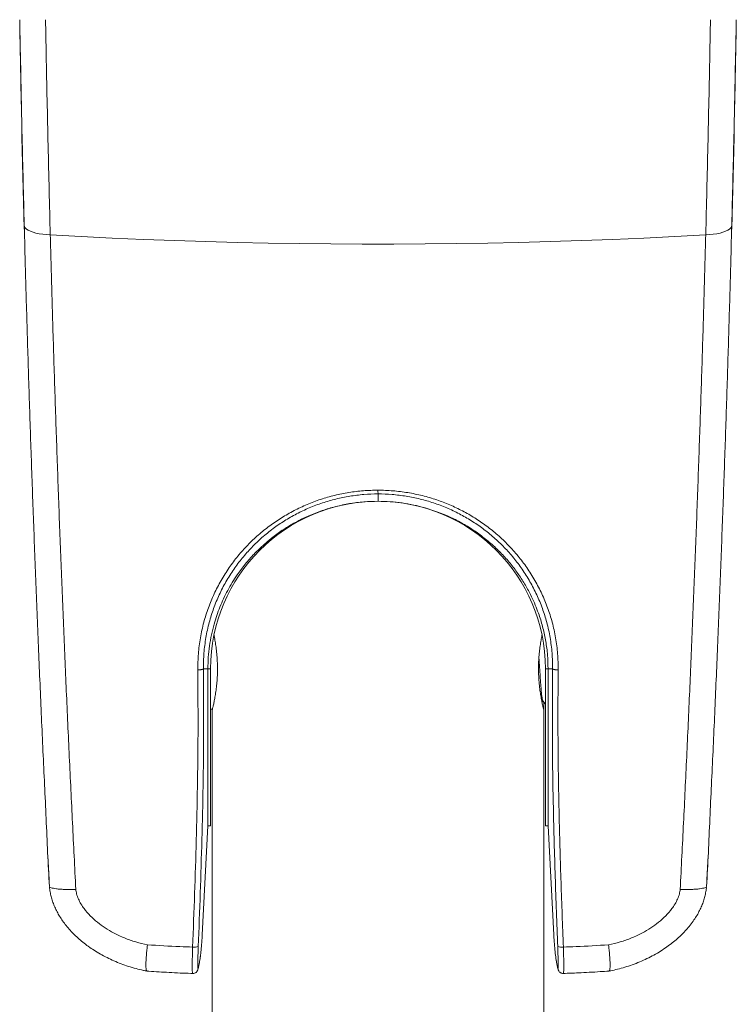
# Model space of a CAD drawing. Units: millimetres. Extents: x -955 to 1154, y -970 to 261.
# Drawn here: x 70 to 139, y -231 to -136 of the extents above; entities that cross this region are included whole.
import ezdxf

# ---------------------------------------------------------------- set-up
doc = ezdxf.new("R2010")
doc.units = ezdxf.units.MM

msp = doc.modelspace()

# ---------------------------------------------------------------- linework, layer by layer
at = {"color": 8, "linetype": 'Continuous', "lineweight": 0}
for p, q in [((104.493, -181.591), (104.493, -182.303)), ((87.657, -198.453), (88.093, -198.453)), ((87.657, -198.453), (87.657, -198.453)), ((88.093, -198.453), (88.343, -198.453)), ((120.893, -198.453), (120.643, -198.453)), ((121.329, -198.453), (120.893, -198.453)), ((121.329, -198.453), (121.329, -198.453))]:
    msp.add_line(p, q, dxfattribs=at)
at = {"color": 7, "linetype": 'Continuous', "lineweight": 15}
for p, q in [((88.343, -198.453), (88.343, -213.603)), ((120.643, -198.453), (120.643, -213.603)), ((120.307, -201.689), (120.404, -201.565)), ((120.386, -201.542), (120.643, -201.87)), ((120.493, -202.482), (120.493, -201.678)), ((88.343, -202.353), (88.53, -202.353)), ((88.493, -202.353), (88.493, -202.485)), ((88.493, -202.489), (88.493, -297.453)), ((120.493, -297.453), (120.493, -202.494)), ((87.542, -224.114), (88.093, -213.603)), ((88.093, -213.603), (88.343, -213.603)), ((120.643, -213.603), (120.893, -213.603)), ((120.893, -213.603), (121.444, -224.116)), ((72.666, -216.51), (72.77, -218.765)), ((136.216, -218.765), (136.32, -216.51)), ((72.81, -219.429), (72.81, -219.429)), ((136.176, -219.429), (136.176, -219.429))]:
    msp.add_line(p, q, dxfattribs=at)
at = {"color": 8, "linetype": 'Continuous', "lineweight": 0, "flags": 128}
for points in [[(70.379, -155.677), (70.407, -155.804), (70.483, -155.928), (70.605, -156.046), (70.772, -156.158), (70.981, -156.26), (71.229, -156.352), (71.511, -156.431), (71.823, -156.497), (72.16, -156.549), (72.517, -156.585), (72.888, -156.606)], [(138.607, -155.677), (138.579, -155.804), (138.503, -155.928), (138.381, -156.046), (138.214, -156.158), (138.005, -156.26), (137.757, -156.352), (137.475, -156.431), (137.163, -156.497), (136.825, -156.549), (136.469, -156.585), (136.098, -156.606)], [(136.098, -156.606), (133.111, -156.766), (130.117, -156.91), (127.118, -157.038), (124.112, -157.15), (121.102, -157.247), (118.088, -157.327), (115.07, -157.391), (112.05, -157.439), (109.028, -157.472), (106.005, -157.488), (102.981, -157.488), (99.958, -157.472), (96.936, -157.439), (93.916, -157.391), (90.898, -157.327), (87.884, -157.247), (84.874, -157.15), (81.868, -157.038), (78.869, -156.91), (75.875, -156.766), (72.888, -156.606)], [(87.125, -227.461), (87.129, -227.447), (87.142, -227.351)], [(121.861, -227.462), (121.857, -227.447), (121.844, -227.351)]]:
    msp.add_lwpolyline(points, dxfattribs=at)
at = {"color": 8, "linetype": 'Continuous', "lineweight": 0}
for centre, radius, start, end in [((247.865, -180.969), 143.373, 180.10379, 180.24862), ((86.793, -224.281), 1.033, 260.15069, 290.92737), ((122.193, -224.281), 1.033, 249.07263, 279.84931)]:
    msp.add_arc(centre, radius, start, end, dxfattribs=at)
at = {"color": 7, "linetype": 'Continuous', "lineweight": 15}
msp.add_arc((104.493, -198.453), 16.15, 0, 180, dxfattribs=at)
for points, knots in [([(69.94, -135.853), (69.956, -136.744), (70, -139.085), (70.077, -142.855), (70.171, -147.158), (70.271, -151.436), (70.343, -154.263), (70.379, -155.677)], [0, 0, 0, 0, 0.133011, 0.349544, 0.566077, 0.783039, 1, 1, 1, 1]), ([(69.941, -135.853), (70.063, -142.563), (70.19, -149.509), (70.399, -156.452), (70.406, -156.688)], [0, 0, 0, 0, 0.966036, 1, 1, 1, 1]), ([(138.58, -156.688), (138.587, -156.452), (138.796, -149.509), (138.923, -142.563), (139.045, -135.853)], [0, 0, 0, 0, 0.033964, 1, 1, 1, 1]), ([(139.046, -135.853), (139.029, -136.744), (138.986, -139.085), (138.909, -142.855), (138.815, -147.158), (138.715, -151.436), (138.643, -154.263), (138.607, -155.677)], [0, 0, 0, 0, 0.133011, 0.349544, 0.566077, 0.783039, 1, 1, 1, 1]), ([(70.379, -155.677), (70.434, -157.741), (70.543, -161.869), (70.728, -168.111), (70.927, -174.387), (71.144, -180.696), (71.377, -187.055), (71.627, -193.464), (71.897, -199.917), (72.179, -206.404), (72.497, -212.884), (72.676, -217.291), (72.81, -219.429), (72.81, -219.429)], [0, 0, 0, 0, 0.099544, 0.199113, 0.298691, 0.398261, 0.497805, 0.598226, 0.698674, 0.79913, 0.899578, 0.999999, 1, 1, 1, 1]), ([(138.607, -155.677), (138.552, -157.741), (138.443, -161.869), (138.258, -168.111), (138.059, -174.387), (137.842, -180.696), (137.609, -187.055), (137.359, -193.464), (137.089, -199.917), (136.807, -206.404), (136.489, -212.884), (136.31, -217.291), (136.176, -219.429), (136.176, -219.429)], [0, 0, 0, 0, 0.099544, 0.199113, 0.298691, 0.398261, 0.497805, 0.598226, 0.698674, 0.79913, 0.899578, 0.999999, 1, 1, 1, 1]), ([(104.493, -182.303), (104.036, -182.314), (103.118, -182.336), (101.753, -182.512), (100.407, -182.794), (99.311, -183.116), (98.669, -183.357), (98.456, -183.437)], [0, 0, 0, 0, 0.222128, 0.445778, 0.666972, 0.889708, 1, 1, 1, 1]), ([(110.53, -183.437), (110.037, -183.26), (109.186, -182.955), (107.937, -182.651), (106.806, -182.452), (105.656, -182.327), (104.881, -182.311), (104.493, -182.303)], [0, 0, 0, 0, 0.254119, 0.438759, 0.623393, 0.8117, 1, 1, 1, 1]), ([(98.456, -183.437), (98.151, -183.563), (97.538, -183.814), (96.56, -184.304), (95.525, -184.911), (94.531, -185.608), (93.652, -186.317), (93.149, -186.794), (92.896, -187.034)], [0, 0, 0, 0, 0.1486229, 0.2978247, 0.4921473, 0.6878326, 0.8435974, 1, 1, 1, 1]), ([(116.09, -187.034), (116.017, -186.963), (115.628, -186.584), (114.885, -185.938), (113.823, -185.149), (112.698, -184.451), (111.598, -183.877), (110.86, -183.573), (110.53, -183.437)], [0, 0, 0, 0, 0.0458189, 0.2441473, 0.4424755, 0.6408443, 0.83924, 1, 1, 1, 1]), ([(92.896, -187.034), (92.777, -187.154), (92.353, -187.579), (91.672, -188.356), (90.979, -189.282), (90.425, -190.136), (89.988, -190.901), (89.589, -191.69), (89.359, -192.236), (89.244, -192.509)], [0, 0, 0, 0, 0.07676, 0.271492, 0.467464, 0.599776, 0.732091, 0.866054, 1, 1, 1, 1]), ([(119.741, -192.509), (119.628, -192.238), (119.4, -191.697), (118.954, -190.815), (118.402, -189.868), (117.712, -188.871), (116.948, -187.917), (116.376, -187.328), (116.09, -187.034)], [0, 0, 0, 0, 0.132733, 0.26591, 0.44725, 0.628584, 0.814303, 1, 1, 1, 1]), ([(89.244, -192.509), (89.142, -192.776), (88.936, -193.312), (88.661, -194.206), (88.419, -195.186), (88.233, -196.26), (88.115, -197.35), (88.1, -198.086), (88.093, -198.453)], [0, 0, 0, 0, 0.141172, 0.28277, 0.46035, 0.637926, 0.818967, 1, 1, 1, 1]), ([(120.893, -198.453), (120.882, -198.013), (120.861, -197.13), (120.691, -195.819), (120.419, -194.527), (120.094, -193.424), (119.839, -192.761), (119.741, -192.509)], [0, 0, 0, 0, 0.21668, 0.434867, 0.650059, 0.866756, 1, 1, 1, 1]), ([(88.68, -195.225), (88.703, -195.339), (88.755, -195.594), (88.838, -196.089), (88.917, -196.68), (88.974, -197.287), (89.008, -197.886), (89.012, -198.263), (89.014, -198.453)], [0, 0, 0, 0, 0.147449, 0.330816, 0.512417, 0.699447, 0.848171, 1, 1, 1, 1]), ([(119.972, -198.453), (119.975, -198.233), (119.98, -197.786), (120.024, -197.137), (120.088, -196.52), (120.168, -195.962), (120.246, -195.517), (120.291, -195.301), (120.308, -195.217)], [0, 0, 0, 0, 0.174609, 0.35439, 0.528971, 0.708425, 0.886549, 1, 1, 1, 1]), ([(120.386, -201.538), (120.374, -201.514), (120.348, -201.466), (120.313, -201.257), (120.274, -200.95), (120.233, -200.545), (120.193, -200.066), (120.156, -199.531), (120.118, -198.956), (120.077, -198.359), (120.041, -197.824), (120.02, -197.511), (120.011, -197.386)], [0, 0, 0, 0, 0.09618, 0.198688, 0.302648, 0.408065, 0.512974, 0.61563, 0.719335, 0.824692, 0.929744, 1, 1, 1, 1]), ([(88.093, -198.453), (88.093, -198.834), (88.093, -199.597), (88.093, -200.743), (88.093, -201.884), (88.093, -203.016), (88.093, -204.127), (88.093, -204.836), (88.093, -205.191)], [0, 0, 0, 0, 0.16222, 0.324442, 0.491555, 0.658674, 0.828718, 1, 1, 1, 1]), ([(89.014, -198.453), (89.011, -198.674), (89.006, -199.121), (88.962, -199.769), (88.898, -200.386), (88.817, -200.947), (88.729, -201.447), (88.644, -201.865), (88.569, -202.193), (88.518, -202.404), (88.493, -202.505), (88.496, -202.493), (88.497, -202.489)], [0, 0, 0, 0, 0.103496, 0.210056, 0.313535, 0.419901, 0.52548, 0.634031, 0.741013, 0.851222, 0.955959, 1, 1, 1, 1]), ([(120.49, -202.494), (120.49, -202.491), (120.489, -202.487), (120.455, -202.351), (120.397, -202.111), (120.322, -201.771), (120.236, -201.337), (120.149, -200.82), (120.069, -200.226), (120.012, -199.62), (119.978, -199.021), (119.974, -198.644), (119.972, -198.453)], [0, 0, 0, 0, 0.078253, 0.184383, 0.286992, 0.392442, 0.497569, 0.605632, 0.712654, 0.822877, 0.910523, 1, 1, 1, 1]), ([(120.893, -205.191), (120.893, -204.84), (120.893, -204.142), (120.893, -203.043), (120.893, -201.92), (120.893, -200.776), (120.893, -199.618), (120.893, -198.841), (120.893, -198.453)], [0, 0, 0, 0, 0.168974, 0.336733, 0.503477, 0.669433, 0.834853, 1, 1, 1, 1]), ([(88.093, -205.191), (88.093, -205.575), (88.093, -206.347), (88.093, -207.431), (88.093, -208.093), (88.093, -208.426)], [0, 0, 0, 0, 0.32996, 0.663223, 1, 1, 1, 1]), ([(120.893, -208.426), (120.893, -208.093), (120.893, -207.431), (120.893, -206.347), (120.893, -205.575), (120.893, -205.191)], [0, 0, 0, 0, 0.336777, 0.67004, 1, 1, 1, 1]), ([(88.093, -208.426), (88.093, -208.757), (88.093, -209.422), (88.093, -210.31), (88.093, -210.823), (88.093, -211.08)], [0, 0, 0, 0, 0.329762, 0.663138, 1, 1, 1, 1]), ([(120.893, -211.08), (120.893, -210.823), (120.893, -210.31), (120.893, -209.422), (120.893, -208.757), (120.893, -208.426)], [0, 0, 0, 0, 0.336862, 0.670238, 1, 1, 1, 1]), ([(88.093, -211.08), (88.093, -211.315), (88.093, -211.787), (88.093, -212.362), (88.093, -212.839), (88.093, -213.202), (88.093, -213.461), (88.093, -213.537), (88.093, -213.575)], [0, 0, 0, 0, 0.163881, 0.329156, 0.495638, 0.663108, 0.831316, 1, 1, 1, 1]), ([(120.893, -211.08), (120.893, -211.315), (120.893, -211.787), (120.893, -212.362), (120.893, -212.839), (120.893, -213.202), (120.893, -213.461), (120.893, -213.537), (120.893, -213.575)], [0, 0, 0, 0, 0.163881, 0.329156, 0.495638, 0.663108, 0.831316, 1, 1, 1, 1]), ([(72.77, -218.748), (72.773, -218.811), (72.786, -219.103), (72.799, -219.285), (72.81, -219.429)], [0, 0, 0, 0, 0.214314, 1, 1, 1, 1]), ([(136.216, -218.748), (136.213, -218.811), (136.2, -219.103), (136.186, -219.285), (136.176, -219.429)], [0, 0, 0, 0, 0.214314, 1, 1, 1, 1]), ([(72.81, -219.429), (72.82, -219.454), (72.84, -219.506), (72.976, -219.574), (73.188, -219.633), (73.474, -219.681), (73.828, -219.717), (74.249, -219.739), (74.741, -219.746), (75.124, -219.739), (75.332, -219.73), (75.353, -219.73)], [0, 0, 0, 0, 0.118098, 0.239621, 0.35772, 0.479243, 0.597343, 0.718869, 0.84963, 0.985093, 1, 1, 1, 1]), ([(72.817, -219.51), (72.817, -219.512), (72.829, -219.666), (72.874, -219.974), (72.97, -220.428), (73.104, -220.881), (73.274, -221.331), (73.481, -221.78), (73.724, -222.223), (74.007, -222.669), (74.331, -223.118), (74.7, -223.567), (75.109, -224.005), (75.554, -224.429), (76.036, -224.839), (76.557, -225.234), (77.118, -225.615), (77.721, -225.98), (78.36, -226.322), (79.027, -226.635), (79.716, -226.915), (80.428, -227.163), (81.148, -227.371), (81.741, -227.517), (82.091, -227.587), (82.202, -227.61)], [0, 0, 0, 0, 0.000419, 0.035299, 0.070408, 0.106055, 0.142424, 0.179705, 0.218076, 0.257114, 0.299488, 0.343696, 0.388894, 0.435295, 0.483079, 0.532411, 0.583427, 0.636956, 0.692189, 0.747799, 0.804113, 0.86113, 0.918828, 0.974314, 1, 1, 1, 1]), ([(126.785, -227.611), (126.995, -227.566), (127.446, -227.47), (128.129, -227.292), (128.844, -227.068), (129.555, -226.805), (130.261, -226.499), (130.941, -226.16), (131.593, -225.788), (132.197, -225.398), (132.748, -224.997), (133.245, -224.594), (133.703, -224.177), (134.123, -223.747), (134.52, -223.29), (134.876, -222.82), (135.189, -222.345), (135.449, -221.888), (135.668, -221.433), (135.849, -220.978), (135.992, -220.522), (136.095, -220.068), (136.148, -219.748), (136.161, -219.58), (136.163, -219.563)], [0, 0, 0, 0, 0.04908, 0.105348, 0.160867, 0.219895, 0.278302, 0.336023, 0.393051, 0.449393, 0.499659, 0.548177, 0.595112, 0.640643, 0.684951, 0.732987, 0.774864, 0.814432, 0.852757, 0.889916, 0.926097, 0.961479, 0.996232, 1, 1, 1, 1]), ([(136.176, -219.429), (136.166, -219.454), (136.146, -219.506), (136.01, -219.574), (135.798, -219.633), (135.512, -219.681), (135.158, -219.717), (134.737, -219.739), (134.245, -219.746), (133.862, -219.739), (133.654, -219.73), (133.633, -219.73)], [0, 0, 0, 0, 0.118098, 0.239621, 0.35772, 0.479243, 0.597343, 0.718869, 0.84963, 0.985093, 1, 1, 1, 1]), ([(87.377, -226.048), (87.389, -225.956), (87.429, -225.658), (87.483, -225.039), (87.525, -224.485), (87.539, -224.142), (87.54, -224.114)], [0, 0, 0, 0, 0.177016, 0.567617, 0.963573, 1, 1, 1, 1]), ([(121.445, -224.115), (121.446, -224.132), (121.459, -224.458), (121.499, -225.009), (121.568, -225.747), (121.621, -226.202), (121.652, -226.386), (121.653, -226.39)], [0, 0, 0, 0, 0.016692, 0.338665, 0.665076, 0.991627, 1, 1, 1, 1]), ([(82.261, -225.074), (82.26, -225.084), (82.24, -225.25), (82.204, -225.574), (82.161, -226.028), (82.131, -226.449), (82.114, -226.823), (82.112, -227.131), (82.124, -227.372), (82.149, -227.528), (82.177, -227.603), (82.199, -227.596), (82.205, -227.594)], [0, 0, 0, 0, 0.0074532, 0.1206062, 0.2393472, 0.3615183, 0.4800799, 0.6020705, 0.720545, 0.842449, 0.9609242, 1, 1, 1, 1]), ([(87.162, -225.245), (87.157, -225.389), (87.146, -225.671), (87.134, -226.063), (87.125, -226.418), (87.119, -226.728), (87.117, -226.984), (87.118, -227.17), (87.121, -227.24), (87.122, -227.27)], [0, 0, 0, 0, 0.152823, 0.299716, 0.446611, 0.593746, 0.740881, 0.888064, 1, 1, 1, 1]), ([(121.864, -227.267), (121.865, -227.235), (121.868, -227.163), (121.869, -226.971), (121.866, -226.714), (121.861, -226.401), (121.851, -226.047), (121.839, -225.658), (121.829, -225.383), (121.824, -225.245)], [0, 0, 0, 0, 0.116922, 0.264244, 0.411564, 0.558682, 0.7058, 0.8529, 1, 1, 1, 1]), ([(126.725, -225.074), (126.726, -225.084), (126.746, -225.25), (126.782, -225.574), (126.825, -226.028), (126.855, -226.449), (126.871, -226.823), (126.874, -227.131), (126.862, -227.372), (126.837, -227.528), (126.809, -227.603), (126.787, -227.596), (126.781, -227.594)], [0, 0, 0, 0, 0.007453, 0.120602, 0.23934, 0.361507, 0.480064, 0.602051, 0.720522, 0.842422, 0.960893, 1, 1, 1, 1]), ([(87.125, -227.455), (87.134, -227.424), (87.171, -227.3), (87.226, -227.042), (87.285, -226.733), (87.317, -226.515), (87.329, -226.431)], [0, 0, 0, 0, 0.113671, 0.45907, 0.79365, 1, 1, 1, 1]), ([(87.329, -226.431), (87.336, -226.384), (87.353, -226.28), (87.367, -226.159), (87.375, -226.093)], [0, 0, 0, 0, 0.45335, 1, 1, 1, 1]), ([(121.658, -226.434), (121.666, -226.493), (121.693, -226.685), (121.745, -226.967), (121.804, -227.25), (121.845, -227.398), (121.861, -227.455)], [0, 0, 0, 0, 0.143613, 0.468981, 0.797931, 1, 1, 1, 1]), ([(82.207, -227.609), (82.27, -227.613), (82.985, -227.668), (84.401, -227.749), (85.808, -227.82), (86.564, -227.84), (86.618, -227.842)], [0, 0, 0, 0, 0.042911, 0.487276, 0.962993, 1, 1, 1, 1]), ([(86.618, -227.839), (86.633, -227.84), (86.693, -227.847), (86.793, -227.822), (86.902, -227.772), (86.985, -227.705), (87.046, -227.634), (87.087, -227.566), (87.111, -227.507), (87.122, -227.474), (87.125, -227.461), (87.125, -227.46)], [0, 0, 0, 0, 0.059592, 0.236589, 0.391556, 0.530699, 0.656427, 0.769631, 0.875502, 0.991125, 1, 1, 1, 1]), ([(121.862, -227.462), (121.865, -227.475), (121.873, -227.502), (121.898, -227.564), (121.943, -227.64), (122.013, -227.718), (122.111, -227.789), (122.231, -227.832), (122.322, -227.851), (122.368, -227.842), (122.369, -227.842)], [0, 0, 0, 0, 0.1120814, 0.2269446, 0.3497739, 0.4918994, 0.6491445, 0.8187268, 0.9944753, 1, 1, 1, 1]), ([(122.368, -227.84), (122.847, -227.823), (124.032, -227.781), (125.502, -227.699), (126.491, -227.627), (126.778, -227.606)], [0, 0, 0, 0, 0.325693, 0.804433, 1, 1, 1, 1])]:
    msp.add_open_spline(points, degree=3, knots=knots, dxfattribs=at)
at = {"color": 8, "linetype": 'Continuous', "lineweight": 0}
for points, knots in [([(72.888, -156.606), (72.852, -155.176), (72.779, -152.316), (72.678, -147.982), (72.582, -143.618), (72.5, -139.573), (72.451, -136.976), (72.43, -135.853)], [0, 0, 0, 0, 0.2097616, 0.4195231, 0.6296995, 0.839876, 1, 1, 1, 1]), ([(136.098, -156.606), (136.134, -155.176), (136.207, -152.316), (136.308, -147.982), (136.404, -143.618), (136.486, -139.573), (136.535, -136.976), (136.555, -135.853)], [0, 0, 0, 0, 0.2097616, 0.4195231, 0.6296995, 0.839876, 1, 1, 1, 1]), ([(75.353, -219.73), (75.244, -217.594), (75.026, -213.323), (74.722, -206.941), (74.434, -200.579), (74.163, -194.243), (73.909, -187.916), (73.671, -181.6), (73.45, -175.296), (73.245, -169.026), (73.056, -162.791), (72.944, -158.667), (72.888, -156.606)], [0, 0, 0, 0, 0.099544, 0.199114, 0.298693, 0.398263, 0.497807, 0.598228, 0.698675, 0.799132, 0.899579, 1, 1, 1, 1]), ([(133.633, -219.73), (133.742, -217.594), (133.96, -213.323), (134.264, -206.941), (134.552, -200.579), (134.823, -194.243), (135.077, -187.916), (135.315, -181.6), (135.536, -175.296), (135.741, -169.026), (135.93, -162.791), (136.042, -158.667), (136.098, -156.606)], [0, 0, 0, 0, 0.099544, 0.199114, 0.298693, 0.398263, 0.497807, 0.598228, 0.698675, 0.799132, 0.899579, 1, 1, 1, 1]), ([(87.113, -198.565), (87.121, -198.047), (87.138, -197.011), (87.341, -195.474), (87.664, -193.991), (88.114, -192.573), (88.674, -191.224), (89.346, -189.927), (90.114, -188.707), (90.973, -187.57), (91.912, -186.518), (92.936, -185.543), (94.029, -184.662), (95.183, -183.878), (96.388, -183.189), (97.647, -182.595), (98.954, -182.102), (100.303, -181.717), (101.683, -181.441), (103.083, -181.265), (104.023, -181.241), (104.492, -181.229)], [0, 0, 0, 0, 0.0571376, 0.1143907, 0.1715323, 0.2255352, 0.2797265, 0.3339257, 0.3879391, 0.4398543, 0.4919389, 0.5440181, 0.5959254, 0.64632, 0.69688, 0.7474261, 0.7978016, 0.8482611, 0.8989002, 0.9495398, 1, 1, 1, 1]), ([(104.492, -181.229), (104.972, -181.241), (105.935, -181.266), (107.368, -181.451), (108.78, -181.74), (110.136, -182.137), (111.428, -182.634), (112.654, -183.219), (113.827, -183.893), (114.961, -184.666), (116.045, -185.539), (117.07, -186.514), (118.009, -187.566), (118.869, -188.702), (119.637, -189.922), (120.31, -191.218), (120.87, -192.567), (121.321, -193.986), (121.645, -195.47), (121.848, -197.009), (121.865, -198.047), (121.873, -198.565)], [0, 0, 0, 0, 0.051662, 0.103516, 0.15537, 0.207031, 0.256166, 0.30546, 0.354766, 0.403919, 0.45582, 0.507892, 0.55997, 0.611878, 0.665885, 0.720078, 0.774263, 0.82826, 0.885471, 0.942793, 1, 1, 1, 1]), ([(104.493, -181.591), (104.493, -181.591), (104.038, -181.591), (103.126, -181.631), (101.768, -181.796), (100.43, -182.067), (99.122, -182.442), (97.855, -182.922), (96.634, -183.501), (95.467, -184.171), (94.35, -184.935), (93.291, -185.792), (92.299, -186.742), (91.39, -187.765), (90.559, -188.87), (89.815, -190.056), (89.165, -191.318), (88.624, -192.629), (88.189, -194.008), (87.876, -195.45), (87.684, -196.943), (87.657, -197.952), (87.657, -198.453), (87.657, -198.453)], [0, 0, 0, 0, 0.000002, 0.050356, 0.100892, 0.151427, 0.20178, 0.252099, 0.302589, 0.353094, 0.403433, 0.455355, 0.507448, 0.559548, 0.611478, 0.665568, 0.719841, 0.774107, 0.828186, 0.885421, 0.942767, 0.999998, 1, 1, 1, 1]), ([(121.329, -198.453), (121.329, -198.453), (121.329, -197.951), (121.302, -196.941), (121.11, -195.446), (120.796, -194.003), (120.36, -192.624), (119.818, -191.312), (119.168, -190.052), (118.424, -188.866), (117.592, -187.761), (116.683, -186.738), (115.691, -185.789), (114.632, -184.932), (113.515, -184.169), (112.348, -183.499), (111.127, -182.921), (109.861, -182.441), (108.554, -182.067), (107.216, -181.796), (105.859, -181.631), (104.948, -181.591), (104.493, -181.591), (104.493, -181.591)], [0, 0, 0, 0, 0.000002, 0.057307, 0.114727, 0.172036, 0.226113, 0.280377, 0.334648, 0.388735, 0.440663, 0.49276, 0.544851, 0.596769, 0.647083, 0.697563, 0.748028, 0.798321, 0.848649, 0.899159, 0.949669, 0.999998, 1, 1, 1, 1]), ([(87.113, -198.565), (87.146, -198.565), (87.214, -198.564), (87.313, -198.558), (87.405, -198.548), (87.488, -198.534), (87.557, -198.517), (87.61, -198.497), (87.646, -198.476), (87.653, -198.461), (87.657, -198.453)], [0, 0, 0, 0, 0.125001, 0.250001, 0.375, 0.500002, 0.625001, 0.750005, 0.874999, 1, 1, 1, 1]), ([(87.657, -198.453), (87.657, -198.453), (87.657, -200.499), (87.706, -204.277), (87.632, -209.76), (87.517, -214.909), (87.358, -220.069), (87.227, -223.52), (87.162, -225.245)], [0, 0, 0, 0, 0.000002, 0.231754, 0.423711, 0.615669, 0.807834, 1, 1, 1, 1]), ([(121.824, -225.245), (121.739, -223.003), (121.571, -218.518), (121.389, -211.81), (121.281, -205.125), (121.329, -200.662), (121.329, -198.453), (121.329, -198.453)], [0, 0, 0, 0, 0.249773, 0.499544, 0.749771, 0.999998, 1, 1, 1, 1]), ([(121.873, -198.565), (121.839, -198.565), (121.772, -198.564), (121.673, -198.558), (121.581, -198.548), (121.498, -198.534), (121.429, -198.517), (121.376, -198.497), (121.34, -198.476), (121.332, -198.461), (121.329, -198.453)], [0, 0, 0, 0, 0.125001, 0.250001, 0.375, 0.500002, 0.625001, 0.750005, 0.874999, 1, 1, 1, 1]), ([(86.617, -225.298), (86.682, -223.578), (86.813, -220.138), (86.972, -214.99), (87.089, -209.852), (87.156, -204.372), (87.128, -200.617), (87.113, -198.565)], [0, 0, 0, 0, 0.191981, 0.383961, 0.576137, 0.768312, 1, 1, 1, 1]), ([(121.873, -198.565), (121.866, -199.219), (121.839, -201.921), (121.848, -206.684), (121.955, -212.867), (122.134, -219.07), (122.291, -223.222), (122.369, -225.298)], [0, 0, 0, 0, 0.0739131, 0.3052368, 0.5365636, 0.7682811, 1, 1, 1, 1]), ([(82.261, -225.074), (81.885, -224.989), (81.131, -224.819), (80.037, -224.43), (79.054, -223.974), (78.185, -223.465), (77.43, -222.922), (76.738, -222.303), (76.214, -221.7), (75.841, -221.147), (75.593, -220.67), (75.418, -220.195), (75.373, -219.874), (75.353, -219.73)], [0, 0, 0, 0, 0.125494, 0.251266, 0.376702, 0.4771, 0.577688, 0.677921, 0.777784, 0.835953, 0.894258, 0.952175, 1, 1, 1, 1]), ([(126.725, -225.074), (127.101, -224.989), (127.855, -224.819), (128.949, -224.43), (129.932, -223.974), (130.801, -223.465), (131.556, -222.922), (132.248, -222.303), (132.772, -221.7), (133.145, -221.147), (133.393, -220.67), (133.568, -220.195), (133.613, -219.874), (133.633, -219.73)], [0, 0, 0, 0, 0.125494, 0.251266, 0.376702, 0.4771, 0.577688, 0.677921, 0.777784, 0.835953, 0.894258, 0.952175, 1, 1, 1, 1]), ([(86.617, -225.298), (86.21, -225.284), (84.756, -225.234), (83.306, -225.141), (82.261, -225.074)], [0, 0, 0, 0, 0.279666, 1, 1, 1, 1]), ([(86.619, -227.833), (86.616, -227.835), (86.608, -227.845), (86.597, -227.775), (86.586, -227.622), (86.579, -227.385), (86.578, -227.077), (86.58, -226.705), (86.588, -226.279), (86.6, -225.809), (86.611, -225.47), (86.617, -225.298)], [0, 0, 0, 0, 0.041756, 0.160996, 0.28024, 0.399487, 0.518715, 0.637941, 0.757014, 0.876085, 1, 1, 1, 1]), ([(122.369, -225.298), (122.375, -225.461), (122.386, -225.792), (122.398, -226.255), (122.405, -226.683), (122.408, -227.056), (122.407, -227.369), (122.401, -227.609), (122.39, -227.767), (122.379, -227.844), (122.37, -227.834), (122.367, -227.832)], [0, 0, 0, 0, 0.117131, 0.237659, 0.354766, 0.475258, 0.592494, 0.713121, 0.830557, 0.951395, 1, 1, 1, 1]), ([(122.369, -225.298), (122.776, -225.284), (124.23, -225.234), (125.68, -225.141), (126.725, -225.074)], [0, 0, 0, 0, 0.279666, 1, 1, 1, 1]), ([(87.142, -227.351), (87.176, -227.214), (87.243, -226.94), (87.322, -226.497), (87.363, -226.166), (87.377, -226.048)], [0, 0, 0, 0, 0.39252, 0.785203, 1, 1, 1, 1]), ([(121.653, -226.39), (121.682, -226.573), (121.741, -226.945), (121.809, -227.215), (121.844, -227.351)], [0, 0, 0, 0, 0.493613, 1, 1, 1, 1]), ([(87.122, -227.27), (87.122, -227.28), (87.124, -227.337), (87.131, -227.373), (87.138, -227.359), (87.142, -227.351)], [0, 0, 0, 0, 0.106946, 0.553471, 1, 1, 1, 1]), ([(121.844, -227.351), (121.848, -227.359), (121.856, -227.373), (121.862, -227.332), (121.864, -227.277), (121.864, -227.267)], [0, 0, 0, 0, 0.467499, 0.908401, 1, 1, 1, 1])]:
    msp.add_open_spline(points, degree=3, knots=knots, dxfattribs=at)

doc.saveas('drawing.dxf')
